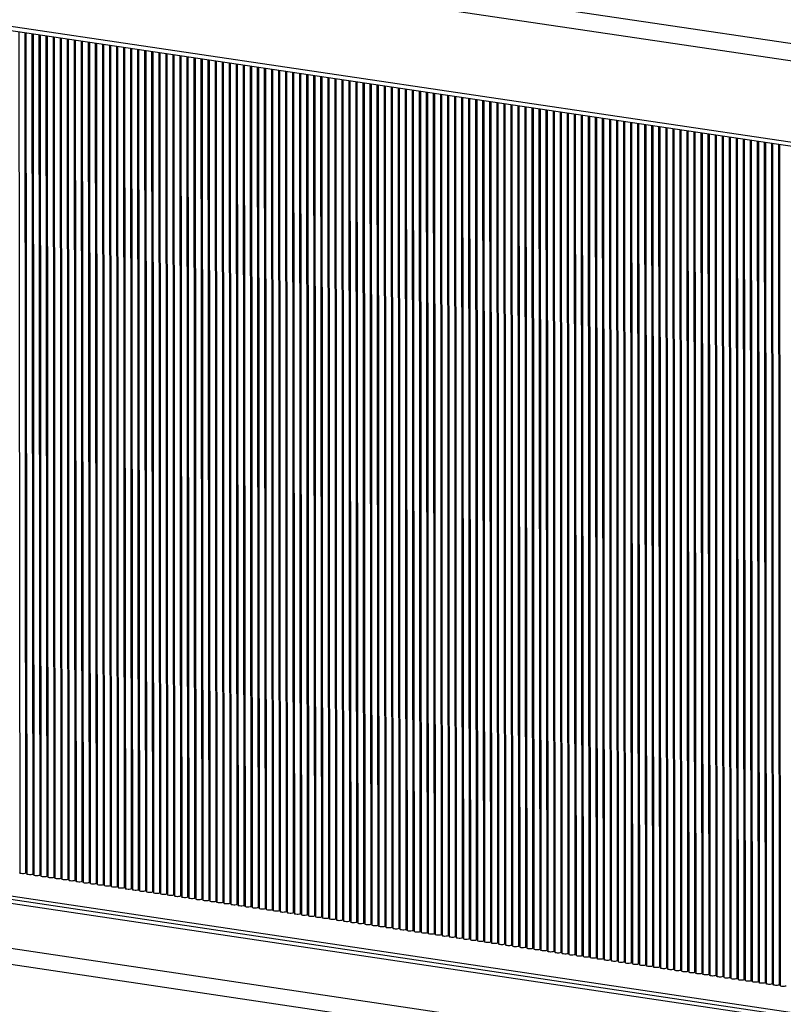
# Model space of a CAD drawing. Units: millimetres. Extents: x 7035 to 10815, y 531 to 3204.
# Drawn here: x 10158 to 10189, y 1969 to 2008 of the extents above; entities that cross this region are included whole.
import ezdxf

# ---------------------------------------------------------------- set-up
doc = ezdxf.new("R2010")
doc.units = ezdxf.units.MM

msp = doc.modelspace()

# ---------------------------------------------------------------- linework, layer by layer
at = {"color": 7, "linetype": 'Continuous', "lineweight": 25}
for p, q in [((10208.0518, 2004.2219), (10085.5076, 2022.5336)), ((10220.7846, 2001.6623), (10084.8187, 2021.8279)), ((10220.9706, 1998.3816), (10085.0046, 2018.5472)), ((10085.0923, 2018.3809), (10221.0582, 1998.2153)), ((10158.0307, 2007.5631), (10158.0608, 1973.9252)), ((10158.3108, 1973.9255), (10158.2807, 2007.5261)), ((10158.3121, 2007.5214), (10158.3423, 1973.8835)), ((10158.5923, 1973.8837), (10158.5622, 2007.4843)), ((10158.5936, 2007.4796), (10158.6237, 1973.8418)), ((10158.8737, 1973.842), (10158.8436, 2007.4426)), ((10158.875, 2007.4379), (10158.9052, 1973.8)), ((10159.1552, 1973.8002), (10159.1251, 2007.4008)), ((10159.1565, 2007.3962), (10159.1866, 1973.7583)), ((10159.4366, 1973.7585), (10159.4065, 2007.3591)), ((10159.438, 2007.3544), (10159.4681, 1973.7165)), ((10159.7181, 1973.7167), (10159.688, 2007.3173)), ((10159.7194, 2007.3127), (10159.7496, 1973.6748)), ((10159.9996, 1973.675), (10159.9694, 2007.2756)), ((10160.0009, 2007.2709), (10160.031, 1973.633)), ((10160.281, 1973.6333), (10160.2509, 2007.2338)), ((10160.2823, 2007.2292), (10160.3125, 1973.5913)), ((10160.5625, 1973.5915), (10160.5324, 2007.1921)), ((10160.5638, 2007.1874), (10160.5939, 1973.5495)), ((10160.8439, 1973.5498), (10160.8138, 2007.1504)), ((10160.8452, 2007.1457), (10160.8754, 1973.5078)), ((10161.1254, 1973.508), (10161.0953, 2007.1086)), ((10161.1267, 2007.104), (10161.1569, 1973.4661)), ((10161.4069, 1973.4663), (10161.3767, 2007.0669)), ((10161.4082, 2007.0622), (10161.4383, 1973.4243)), ((10161.6883, 1973.4245), (10161.6582, 2007.0251)), ((10161.6896, 2007.0205), (10161.7198, 1973.3826)), ((10161.9698, 1973.3828), (10161.9396, 2006.9834)), ((10161.9711, 2006.9787), (10162.0012, 1973.3408)), ((10162.2512, 1973.341), (10162.2211, 2006.9416)), ((10162.2525, 2006.937), (10162.2827, 1973.2991)), ((10162.5327, 1973.2993), (10162.5026, 2006.8999)), ((10162.534, 2006.8952), (10162.5641, 1973.2573)), ((10162.8141, 1973.2576), (10162.784, 2006.8581)), ((10162.8154, 2006.8535), (10162.8456, 1973.2156)), ((10163.0956, 1973.2158), (10163.0655, 2006.8164)), ((10163.0969, 2006.8117), (10163.1271, 1973.1738)), ((10163.3771, 1973.1741), (10163.3469, 2006.7747)), ((10163.3784, 2006.77), (10163.4085, 1973.1321)), ((10163.6585, 1973.1323), (10163.6284, 2006.7329)), ((10163.6598, 2006.7283), (10163.69, 1973.0904)), ((10163.94, 1973.0906), (10163.9099, 2006.6912)), ((10163.9413, 2006.6865), (10163.9714, 1973.0486)), ((10164.2214, 1973.0488), (10164.1913, 2006.6494)), ((10164.2227, 2006.6448), (10164.2529, 1973.0069)), ((10164.5029, 1973.0071), (10164.4728, 2006.6077)), ((10164.5042, 2006.603), (10164.5344, 1972.9651)), ((10164.7844, 1972.9654), (10164.7542, 2006.5659)), ((10164.7857, 2006.5613), (10164.8158, 1972.9234)), ((10165.0658, 1972.9236), (10165.0357, 2006.5242)), ((10165.0671, 2006.5195), (10165.0973, 1972.8816)), ((10165.3473, 1972.8819), (10165.3171, 2006.4825)), ((10165.3486, 2006.4778), (10165.3787, 1972.8399)), ((10165.6287, 1972.8401), (10165.5986, 2006.4407)), ((10165.63, 2006.436), (10165.6602, 1972.7982)), ((10165.9102, 1972.7984), (10165.8801, 2006.399)), ((10165.9115, 2006.3943), (10165.9416, 1972.7564)), ((10166.1916, 1972.7566), (10166.1615, 2006.3572)), ((10166.1929, 2006.3526), (10166.2231, 1972.7147)), ((10166.4731, 1972.7149), (10166.443, 2006.3155)), ((10166.4744, 2006.3108), (10166.5046, 1972.6729)), ((10166.7546, 1972.6731), (10166.7244, 2006.2737)), ((10166.7559, 2006.2691), (10166.786, 1972.6312)), ((10167.036, 1972.6314), (10167.0059, 2006.232)), ((10167.0373, 2006.2273), (10167.0675, 1972.5894)), ((10167.3175, 1972.5897), (10167.2874, 2006.1902)), ((10167.3188, 2006.1856), (10167.3489, 1972.5477)), ((10167.5989, 1972.5479), (10167.5688, 2006.1485)), ((10167.6002, 2006.1438), (10167.6304, 1972.5059)), ((10167.8804, 1972.5062), (10167.8503, 2006.1068)), ((10167.8817, 2006.1021), (10167.9118, 1972.4642)), ((10168.1618, 1972.4644), (10168.1317, 2006.065)), ((10168.1632, 2006.0603), (10168.1933, 1972.4225)), ((10168.4433, 1972.4227), (10168.4132, 2006.0233)), ((10168.4446, 2006.0186), (10168.4748, 1972.3807)), ((10168.7248, 1972.3809), (10168.6946, 2005.9815)), ((10168.7261, 2005.9769), (10168.7562, 1972.339)), ((10169.0062, 1972.3392), (10168.9761, 2005.9398)), ((10169.0075, 2005.9351), (10169.0377, 1972.2972)), ((10169.2877, 1972.2974), (10169.2576, 2005.898)), ((10169.289, 2005.8934), (10169.3191, 1972.2555)), ((10169.5691, 1972.2557), (10169.539, 2005.8563)), ((10169.5704, 2005.8516), (10169.6006, 1972.2137)), ((10169.8506, 1972.214), (10169.8205, 2005.8145)), ((10169.8519, 2005.8099), (10169.8821, 1972.172)), ((10170.1321, 1972.1722), (10170.1019, 2005.7728)), ((10170.1334, 2005.7681), (10170.1635, 1972.1302)), ((10170.4135, 1972.1305), (10170.3834, 2005.7311)), ((10170.4148, 2005.7264), (10170.445, 1972.0885)), ((10170.695, 1972.0887), (10170.6649, 2005.6893)), ((10170.6963, 2005.6847), (10170.7264, 1972.0468)), ((10170.9764, 1972.047), (10170.9463, 2005.6476)), ((10170.9777, 2005.6429), (10171.0079, 1972.005)), ((10171.2579, 1972.0052), (10171.2278, 2005.6058)), ((10171.2592, 2005.6012), (10171.2893, 1971.9633)), ((10171.5393, 1971.9635), (10171.5092, 2005.5641)), ((10171.5406, 2005.5594), (10171.5708, 1971.9215)), ((10171.8208, 1971.9217), (10171.7907, 2005.5223)), ((10171.8221, 2005.5177), (10171.8523, 1971.8798)), ((10172.1023, 1971.88), (10172.0721, 2005.4806)), ((10172.1036, 2005.4759), (10172.1337, 1971.838)), ((10172.3837, 1971.8383), (10172.3536, 2005.4388)), ((10172.385, 2005.4342), (10172.4152, 1971.7963)), ((10172.6652, 1971.7965), (10172.6351, 2005.3971)), ((10172.6665, 2005.3924), (10172.6966, 1971.7545)), ((10172.9466, 1971.7548), (10172.9165, 2005.3554)), ((10172.9479, 2005.3507), (10172.9781, 1971.7128)), ((10173.2281, 1971.713), (10173.198, 2005.3136)), ((10173.2294, 2005.309), (10173.2596, 1971.6711)), ((10173.5096, 1971.6713), (10173.4794, 2005.2719)), ((10173.5109, 2005.2672), (10173.541, 1971.6293)), ((10173.791, 1971.6295), (10173.7609, 2005.2301)), ((10173.7923, 2005.2255), (10173.8225, 1971.5876)), ((10174.0725, 1971.5878), (10174.0423, 2005.1884)), ((10174.0738, 2005.1837), (10174.1039, 1971.5458)), ((10174.3539, 1971.5461), (10174.3238, 2005.1466)), ((10174.3552, 2005.142), (10174.3854, 1971.5041)), ((10174.6354, 1971.5043), (10174.6053, 2005.1049)), ((10174.6367, 2005.1002), (10174.6668, 1971.4623)), ((10174.9168, 1971.4626), (10174.8867, 2005.0631)), ((10174.9181, 2005.0585), (10174.9483, 1971.4206)), ((10175.1983, 1971.4208), (10175.1682, 2005.0214)), ((10175.1996, 2005.0167), (10175.2298, 1971.3789)), ((10175.4798, 1971.3791), (10175.4496, 2004.9797)), ((10175.4811, 2004.975), (10175.5112, 1971.3371)), ((10175.7612, 1971.3373), (10175.7311, 2004.9379)), ((10175.7625, 2004.9333), (10175.7927, 1971.2954)), ((10176.0427, 1971.2956), (10176.0126, 2004.8962)), ((10176.044, 2004.8915), (10176.0741, 1971.2536)), ((10176.3241, 1971.2538), (10176.294, 2004.8544)), ((10176.3254, 2004.8498), (10176.3556, 1971.2119)), ((10176.6056, 1971.2121), (10176.5755, 2004.8127)), ((10176.6069, 2004.808), (10176.6371, 1971.1701)), ((10176.8871, 1971.1704), (10176.8569, 2004.7709)), ((10176.8884, 2004.7663), (10176.9185, 1971.1284)), ((10177.1685, 1971.1286), (10177.1384, 2004.7292)), ((10177.1698, 2004.7245), (10177.2, 1971.0866)), ((10177.45, 1971.0869), (10177.4198, 2004.6875)), ((10177.4513, 2004.6828), (10177.4814, 1971.0449)), ((10177.7314, 1971.0451), (10177.7013, 2004.6457)), ((10177.7327, 2004.641), (10177.7629, 1971.0032)), ((10178.0129, 1971.0034), (10177.9828, 2004.604)), ((10178.0142, 2004.5993), (10178.0443, 1970.9614)), ((10178.2943, 1970.9616), (10178.2642, 2004.5622)), ((10178.2956, 2004.5576), (10178.3258, 1970.9197)), ((10178.5758, 1970.9199), (10178.5457, 2004.5205)), ((10178.5771, 2004.5158), (10178.6073, 1970.8779)), ((10178.8573, 1970.8781), (10178.8271, 2004.4787)), ((10178.8586, 2004.4741), (10178.8887, 1970.8362)), ((10179.1387, 1970.8364), (10179.1086, 2004.437)), ((10179.14, 2004.4323), (10179.1702, 1970.7944)), ((10179.4202, 1970.7947), (10179.3901, 2004.3952)), ((10179.4215, 2004.3906), (10179.4516, 1970.7527)), ((10179.7016, 1970.7529), (10179.6715, 2004.3535)), ((10179.7029, 2004.3488), (10179.7331, 1970.7109)), ((10179.9831, 1970.7112), (10179.953, 2004.3118)), ((10179.9844, 2004.3071), (10180.0145, 1970.6692)), ((10180.2645, 1970.6694), (10180.2344, 2004.27)), ((10180.2659, 2004.2653), (10180.296, 1970.6275)), ((10180.546, 1970.6277), (10180.5159, 2004.2283)), ((10180.5473, 2004.2236), (10180.5775, 1970.5857)), ((10180.8275, 1970.5859), (10180.7973, 2004.1865)), ((10180.8288, 2004.1819), (10180.8589, 1970.544)), ((10181.1089, 1970.5442), (10181.0788, 2004.1448)), ((10181.1102, 2004.1401), (10181.1404, 1970.5022)), ((10181.3904, 1970.5024), (10181.3603, 2004.103)), ((10181.3917, 2004.0984), (10181.4218, 1970.4605)), ((10181.6718, 1970.4607), (10181.6417, 2004.0613)), ((10181.6731, 2004.0566), (10181.7033, 1970.4187)), ((10181.9533, 1970.419), (10181.9232, 2004.0195)), ((10181.9546, 2004.0149), (10181.9848, 1970.377)), ((10182.2348, 1970.3772), (10182.2046, 2003.9778)), ((10182.2361, 2003.9731), (10182.2662, 1970.3352)), ((10182.5162, 1970.3355), (10182.4861, 2003.9361)), ((10182.5175, 2003.9314), (10182.5477, 1970.2935)), ((10182.7977, 1970.2937), (10182.7675, 2003.8943)), ((10182.799, 2003.8897), (10182.8291, 1970.2518)), ((10183.0791, 1970.252), (10183.049, 2003.8526)), ((10183.0804, 2003.8479), (10183.1106, 1970.21)), ((10183.3606, 1970.2102), (10183.3305, 2003.8108)), ((10183.3619, 2003.8062), (10183.392, 1970.1683)), ((10183.642, 1970.1685), (10183.6119, 2003.7691)), ((10183.6433, 2003.7644), (10183.6735, 1970.1265)), ((10183.9235, 1970.1267), (10183.8934, 2003.7273)), ((10183.9248, 2003.7227), (10183.955, 1970.0848)), ((10184.205, 1970.085), (10184.1748, 2003.6856)), ((10184.2063, 2003.6809), (10184.2364, 1970.043)), ((10184.4864, 1970.0433), (10184.4563, 2003.6438)), ((10184.4877, 2003.6392), (10184.5179, 1970.0013)), ((10184.7679, 1970.0015), (10184.7378, 2003.6021)), ((10184.7692, 2003.5974), (10184.7993, 1969.9595)), ((10185.0493, 1969.9598), (10185.0192, 2003.5604)), ((10185.0506, 2003.5557), (10185.0808, 1969.9178)), ((10185.3308, 1969.918), (10185.3007, 2003.5186)), ((10185.3321, 2003.514), (10185.3623, 1969.8761)), ((10185.6123, 1969.8763), (10185.5821, 2003.4769)), ((10185.6136, 2003.4722), (10185.6437, 1969.8343)), ((10185.8937, 1969.8345), (10185.8636, 2003.4351)), ((10185.895, 2003.4305), (10185.9252, 1969.7926)), ((10186.1752, 1969.7928), (10186.145, 2003.3934)), ((10186.1765, 2003.3887), (10186.2066, 1969.7508)), ((10186.4566, 1969.7511), (10186.4265, 2003.3516)), ((10186.4579, 2003.347), (10186.4881, 1969.7091)), ((10186.7381, 1969.7093), (10186.708, 2003.3099)), ((10186.7394, 2003.3052), (10186.7695, 1969.6673)), ((10187.0195, 1969.6676), (10186.9894, 2003.2682)), ((10187.0208, 2003.2635), (10187.051, 1969.6256)), ((10187.301, 1969.6258), (10187.2709, 2003.2264)), ((10187.3023, 2003.2217), (10187.3325, 1969.5839)), ((10187.5825, 1969.5841), (10187.5523, 2003.1847)), ((10187.5838, 2003.18), (10187.6139, 1969.5421)), ((10187.8639, 1969.5423), (10187.8338, 2003.1429)), ((10187.8652, 2003.1383), (10187.8954, 1969.5004)), ((10188.1454, 1969.5006), (10188.1153, 2003.1012)), ((10188.1467, 2003.0965), (10188.1768, 1969.4586)), ((10188.4268, 1969.4588), (10188.3967, 2003.0594)), ((10188.4281, 2003.0548), (10188.4583, 1969.4169)), ((10029.4831, 1992.1717), (10270.864, 1956.1023)), ((10270.864, 1955.9467), (10029.4831, 1992.016)), ((10270.864, 1955.7972), (10029.4831, 1991.8666)), ((10029.4824, 1990.0798), (10270.864, 1954.0103)), ((10029.3966, 1989.4516), (10270.7582, 1953.3851))]:
    msp.add_line(p, q, dxfattribs=at)
at = {"color": 7, "linetype": 'Continuous', "lineweight": 25, "flags": 128}
for points in [[(10158.2941, 1973.9093), (10158.2619, 1973.8998), (10158.2182, 1973.8942), (10158.1695, 1973.8933), (10158.1233, 1973.8973), (10158.0866, 1973.9056), (10158.0651, 1973.9169), (10158.0608, 1973.9252)], [(10158.3108, 1973.9255), (10158.3097, 1973.9212), (10158.2941, 1973.9093)], [(10158.3422, 1973.9659), (10158.332, 1973.9662), (10158.3108, 1973.9674)], [(10158.5755, 1973.8676), (10158.5434, 1973.8581), (10158.4996, 1973.8524), (10158.451, 1973.8516), (10158.4048, 1973.8556), (10158.3681, 1973.8639), (10158.3465, 1973.8752), (10158.3423, 1973.8835)], [(10158.5923, 1973.8837), (10158.5912, 1973.8795), (10158.5755, 1973.8676)], [(10158.6237, 1973.9242), (10158.6135, 1973.9244), (10158.5922, 1973.9256)], [(10158.857, 1973.8258), (10158.8248, 1973.8163), (10158.7811, 1973.8107), (10158.7324, 1973.8098), (10158.6862, 1973.8138), (10158.6496, 1973.8221), (10158.628, 1973.8334), (10158.6237, 1973.8418)], [(10158.8737, 1973.842), (10158.8727, 1973.8378), (10158.857, 1973.8258)], [(10158.9051, 1973.8825), (10158.8949, 1973.8827), (10158.8737, 1973.8839)], [(10159.1384, 1973.7841), (10159.1063, 1973.7746), (10159.0625, 1973.769), (10159.0139, 1973.7681), (10158.9677, 1973.7721), (10158.931, 1973.7804), (10158.9094, 1973.7917), (10158.9052, 1973.8)], [(10159.1552, 1973.8002), (10159.1541, 1973.796), (10159.1384, 1973.7841)], [(10159.1866, 1973.8407), (10159.1764, 1973.8409), (10159.1552, 1973.8421)], [(10159.4199, 1973.7423), (10159.3877, 1973.7328), (10159.344, 1973.7272), (10159.2953, 1973.7263), (10159.2491, 1973.7304), (10159.2125, 1973.7386), (10159.1909, 1973.7499), (10159.1866, 1973.7583)], [(10159.4366, 1973.7585), (10159.4356, 1973.7543), (10159.4199, 1973.7423)], [(10159.468, 1973.799), (10159.4578, 1973.7992), (10159.4366, 1973.8004)], [(10159.7014, 1973.7006), (10159.6692, 1973.6911), (10159.6255, 1973.6855), (10159.5768, 1973.6846), (10159.5306, 1973.6886), (10159.4939, 1973.6969), (10159.4724, 1973.7082), (10159.4681, 1973.7165)], [(10159.7181, 1973.7167), (10159.717, 1973.7125), (10159.7014, 1973.7006)], [(10159.7495, 1973.7572), (10159.7393, 1973.7575), (10159.7181, 1973.7586)], [(10160.0309, 1973.7155), (10160.0207, 1973.7157), (10159.9995, 1973.7169)], [(10159.9828, 1973.6588), (10159.9507, 1973.6493), (10159.9069, 1973.6437), (10159.8582, 1973.6429), (10159.8121, 1973.6469), (10159.7754, 1973.6551), (10159.7538, 1973.6664), (10159.7496, 1973.6748)], [(10159.9996, 1973.675), (10159.9985, 1973.6708), (10159.9828, 1973.6588)], [(10160.2643, 1973.6171), (10160.2321, 1973.6076), (10160.1884, 1973.602), (10160.1397, 1973.6011), (10160.0935, 1973.6051), (10160.0569, 1973.6134), (10160.0353, 1973.6247), (10160.031, 1973.633)], [(10160.281, 1973.6333), (10160.28, 1973.629), (10160.2643, 1973.6171)], [(10160.3124, 1973.6737), (10160.3022, 1973.674), (10160.281, 1973.6752)], [(10160.5457, 1973.5753), (10160.5136, 1973.5658), (10160.4698, 1973.5602), (10160.4212, 1973.5594), (10160.375, 1973.5634), (10160.3383, 1973.5717), (10160.3167, 1973.5829), (10160.3125, 1973.5913)], [(10160.5625, 1973.5915), (10160.5614, 1973.5873), (10160.5457, 1973.5753)], [(10160.5939, 1973.632), (10160.5837, 1973.6322), (10160.5624, 1973.6334)], [(10160.8272, 1973.5336), (10160.795, 1973.5241), (10160.7513, 1973.5185), (10160.7026, 1973.5176), (10160.6564, 1973.5216), (10160.6198, 1973.5299), (10160.5982, 1973.5412), (10160.5939, 1973.5495)], [(10160.8439, 1973.5498), (10160.8429, 1973.5455), (10160.8272, 1973.5336)], [(10160.8753, 1973.5902), (10160.8651, 1973.5905), (10160.8439, 1973.5917)], [(10161.1086, 1973.4919), (10161.0765, 1973.4824), (10161.0327, 1973.4767), (10160.9841, 1973.4759), (10160.9379, 1973.4799), (10160.9012, 1973.4882), (10160.8797, 1973.4995), (10160.8754, 1973.5078)], [(10161.1254, 1973.508), (10161.1243, 1973.5038), (10161.1086, 1973.4919)], [(10161.1568, 1973.5485), (10161.1466, 1973.5487), (10161.1254, 1973.5499)], [(10161.3901, 1973.4501), (10161.3579, 1973.4406), (10161.3142, 1973.435), (10161.2655, 1973.4341), (10161.2194, 1973.4382), (10161.1827, 1973.4464), (10161.1611, 1973.4577), (10161.1569, 1973.4661)], [(10161.4069, 1973.4663), (10161.4058, 1973.4621), (10161.3901, 1973.4501)], [(10161.4382, 1973.5068), (10161.428, 1973.507), (10161.4068, 1973.5082)], [(10161.6716, 1973.4084), (10161.6394, 1973.3989), (10161.5957, 1973.3933), (10161.547, 1973.3924), (10161.5008, 1973.3964), (10161.4641, 1973.4047), (10161.4426, 1973.416), (10161.4383, 1973.4243)], [(10161.6883, 1973.4245), (10161.6872, 1973.4203), (10161.6716, 1973.4084)], [(10161.7197, 1973.465), (10161.7095, 1973.4652), (10161.6883, 1973.4664)], [(10161.953, 1973.3666), (10161.9209, 1973.3571), (10161.8771, 1973.3515), (10161.8285, 1973.3507), (10161.7823, 1973.3547), (10161.7456, 1973.3629), (10161.724, 1973.3742), (10161.7198, 1973.3826)], [(10161.9698, 1973.3828), (10161.9687, 1973.3786), (10161.953, 1973.3666)], [(10162.0012, 1973.4233), (10161.991, 1973.4235), (10161.9697, 1973.4247)], [(10162.2345, 1973.3249), (10162.2023, 1973.3154), (10162.1586, 1973.3098), (10162.1099, 1973.3089), (10162.0637, 1973.3129), (10162.0271, 1973.3212), (10162.0055, 1973.3325), (10162.0012, 1973.3408)], [(10162.2512, 1973.341), (10162.2502, 1973.3368), (10162.2345, 1973.3249)], [(10162.2826, 1973.3815), (10162.2724, 1973.3818), (10162.2512, 1973.383)], [(10162.5641, 1973.3398), (10162.5539, 1973.34), (10162.5326, 1973.3412)], [(10162.5159, 1973.2831), (10162.4838, 1973.2736), (10162.44, 1973.268), (10162.3914, 1973.2672), (10162.3452, 1973.2712), (10162.3085, 1973.2795), (10162.2869, 1973.2907), (10162.2827, 1973.2991)], [(10162.5327, 1973.2993), (10162.5316, 1973.2951), (10162.5159, 1973.2831)], [(10162.7974, 1973.2414), (10162.7652, 1973.2319), (10162.7215, 1973.2263), (10162.6728, 1973.2254), (10162.6266, 1973.2294), (10162.59, 1973.2377), (10162.5684, 1973.249), (10162.5641, 1973.2573)], [(10162.8141, 1973.2576), (10162.8131, 1973.2533), (10162.7974, 1973.2414)], [(10162.8455, 1973.298), (10162.8353, 1973.2983), (10162.8141, 1973.2995)], [(10163.0789, 1973.1996), (10163.0467, 1973.1901), (10163.003, 1973.1845), (10162.9543, 1973.1837), (10162.9081, 1973.1877), (10162.8714, 1973.196), (10162.8499, 1973.2072), (10162.8456, 1973.2156)], [(10163.0956, 1973.2158), (10163.0945, 1973.2116), (10163.0789, 1973.1996)], [(10163.127, 1973.2563), (10163.1168, 1973.2565), (10163.0956, 1973.2577)], [(10163.3603, 1973.1579), (10163.3282, 1973.1484), (10163.2844, 1973.1428), (10163.2357, 1973.1419), (10163.1896, 1973.1459), (10163.1529, 1973.1542), (10163.1313, 1973.1655), (10163.1271, 1973.1738)], [(10163.3771, 1973.1741), (10163.376, 1973.1698), (10163.3603, 1973.1579)], [(10163.4084, 1973.2145), (10163.3982, 1973.2148), (10163.377, 1973.216)], [(10163.6418, 1973.1162), (10163.6096, 1973.1067), (10163.5659, 1973.1011), (10163.5172, 1973.1002), (10163.471, 1973.1042), (10163.4343, 1973.1125), (10163.4128, 1973.1238), (10163.4085, 1973.1321)], [(10163.6585, 1973.1323), (10163.6574, 1973.1281), (10163.6418, 1973.1162)], [(10163.6899, 1973.1728), (10163.6797, 1973.173), (10163.6585, 1973.1742)], [(10163.9232, 1973.0744), (10163.8911, 1973.0649), (10163.8473, 1973.0593), (10163.7987, 1973.0584), (10163.7525, 1973.0625), (10163.7158, 1973.0707), (10163.6942, 1973.082), (10163.69, 1973.0904)], [(10163.94, 1973.0906), (10163.9389, 1973.0864), (10163.9232, 1973.0744)], [(10163.9714, 1973.1311), (10163.9612, 1973.1313), (10163.9399, 1973.1325)], [(10164.2047, 1973.0327), (10164.1725, 1973.0232), (10164.1288, 1973.0176), (10164.0801, 1973.0167), (10164.0339, 1973.0207), (10163.9973, 1973.029), (10163.9757, 1973.0403), (10163.9714, 1973.0486)], [(10164.2214, 1973.0488), (10164.2204, 1973.0446), (10164.2047, 1973.0327)], [(10164.2528, 1973.0893), (10164.2426, 1973.0895), (10164.2214, 1973.0907)], [(10164.4861, 1972.9909), (10164.454, 1972.9814), (10164.4102, 1972.9758), (10164.3616, 1972.975), (10164.3154, 1972.979), (10164.2787, 1972.9872), (10164.2572, 1972.9985), (10164.2529, 1973.0069)], [(10164.5029, 1973.0071), (10164.5018, 1973.0029), (10164.4861, 1972.9909)], [(10164.5343, 1973.0476), (10164.5241, 1973.0478), (10164.5029, 1973.049)], [(10164.7676, 1972.9492), (10164.7354, 1972.9397), (10164.6917, 1972.9341), (10164.643, 1972.9332), (10164.5969, 1972.9372), (10164.5602, 1972.9455), (10164.5386, 1972.9568), (10164.5344, 1972.9651)], [(10164.7844, 1972.9654), (10164.7833, 1972.9611), (10164.7676, 1972.9492)], [(10164.8157, 1973.0058), (10164.8055, 1973.0061), (10164.7843, 1973.0073)], [(10165.0491, 1972.9074), (10165.0169, 1972.8979), (10164.9732, 1972.8923), (10164.9245, 1972.8915), (10164.8783, 1972.8955), (10164.8416, 1972.9038), (10164.8201, 1972.915), (10164.8158, 1972.9234)], [(10165.0658, 1972.9236), (10165.0647, 1972.9194), (10165.0491, 1972.9074)], [(10165.0972, 1972.9641), (10165.087, 1972.9643), (10165.0658, 1972.9655)], [(10165.3787, 1972.9223), (10165.3685, 1972.9226), (10165.3472, 1972.9238)], [(10165.3305, 1972.8657), (10165.2984, 1972.8562), (10165.2546, 1972.8506), (10165.206, 1972.8497), (10165.1598, 1972.8537), (10165.1231, 1972.862), (10165.1015, 1972.8733), (10165.0973, 1972.8816)], [(10165.3473, 1972.8819), (10165.3462, 1972.8776), (10165.3305, 1972.8657)], [(10165.612, 1972.824), (10165.5798, 1972.8145), (10165.5361, 1972.8088), (10165.4874, 1972.808), (10165.4412, 1972.812), (10165.4046, 1972.8203), (10165.383, 1972.8315), (10165.3787, 1972.8399)], [(10165.6287, 1972.8401), (10165.6277, 1972.8359), (10165.612, 1972.824)], [(10165.6601, 1972.8806), (10165.6499, 1972.8808), (10165.6287, 1972.882)], [(10165.8934, 1972.7822), (10165.8613, 1972.7727), (10165.8175, 1972.7671), (10165.7689, 1972.7662), (10165.7227, 1972.7702), (10165.686, 1972.7785), (10165.6644, 1972.7898), (10165.6602, 1972.7982)], [(10165.9102, 1972.7984), (10165.9091, 1972.7942), (10165.8934, 1972.7822)], [(10165.9416, 1972.8389), (10165.9314, 1972.8391), (10165.9101, 1972.8403)], [(10166.1749, 1972.7405), (10166.1427, 1972.731), (10166.099, 1972.7254), (10166.0503, 1972.7245), (10166.0041, 1972.7285), (10165.9675, 1972.7368), (10165.9459, 1972.7481), (10165.9416, 1972.7564)], [(10166.1916, 1972.7566), (10166.1906, 1972.7524), (10166.1749, 1972.7405)], [(10166.223, 1972.7971), (10166.2128, 1972.7973), (10166.1916, 1972.7985)], [(10166.4564, 1972.6987), (10166.4242, 1972.6892), (10166.3805, 1972.6836), (10166.3318, 1972.6827), (10166.2856, 1972.6868), (10166.2489, 1972.695), (10166.2274, 1972.7063), (10166.2231, 1972.7147)], [(10166.4731, 1972.7149), (10166.472, 1972.7107), (10166.4564, 1972.6987)], [(10166.5045, 1972.7554), (10166.4943, 1972.7556), (10166.4731, 1972.7568)], [(10166.7378, 1972.657), (10166.7057, 1972.6475), (10166.6619, 1972.6419), (10166.6132, 1972.641), (10166.5671, 1972.645), (10166.5304, 1972.6533), (10166.5088, 1972.6646), (10166.5046, 1972.6729)], [(10166.7546, 1972.6731), (10166.7535, 1972.6689), (10166.7378, 1972.657)], [(10166.7859, 1972.7136), (10166.7757, 1972.7138), (10166.7545, 1972.715)], [(10167.0193, 1972.6152), (10166.9871, 1972.6057), (10166.9434, 1972.6001), (10166.8947, 1972.5993), (10166.8485, 1972.6033), (10166.8118, 1972.6115), (10166.7903, 1972.6228), (10166.786, 1972.6312)], [(10167.036, 1972.6314), (10167.0349, 1972.6272), (10167.0193, 1972.6152)], [(10167.0674, 1972.6719), (10167.0572, 1972.6721), (10167.036, 1972.6733)], [(10167.3007, 1972.5735), (10167.2686, 1972.564), (10167.2248, 1972.5584), (10167.1762, 1972.5575), (10167.13, 1972.5615), (10167.0933, 1972.5698), (10167.0717, 1972.5811), (10167.0675, 1972.5894)], [(10167.3175, 1972.5897), (10167.3164, 1972.5854), (10167.3007, 1972.5735)], [(10167.3489, 1972.6301), (10167.3387, 1972.6304), (10167.3174, 1972.6316)], [(10167.5822, 1972.5317), (10167.55, 1972.5222), (10167.5063, 1972.5166), (10167.4576, 1972.5158), (10167.4114, 1972.5198), (10167.3748, 1972.5281), (10167.3532, 1972.5393), (10167.3489, 1972.5477)], [(10167.5989, 1972.5479), (10167.5979, 1972.5437), (10167.5822, 1972.5317)], [(10167.6303, 1972.5884), (10167.6201, 1972.5886), (10167.5989, 1972.5898)], [(10167.9118, 1972.5466), (10167.9016, 1972.5469), (10167.8804, 1972.5481)], [(10167.8636, 1972.49), (10167.8315, 1972.4805), (10167.7877, 1972.4749), (10167.7391, 1972.474), (10167.6929, 1972.478), (10167.6562, 1972.4863), (10167.6346, 1972.4976), (10167.6304, 1972.5059)], [(10167.8804, 1972.5062), (10167.8793, 1972.5019), (10167.8636, 1972.49)], [(10168.1451, 1972.4483), (10168.1129, 1972.4388), (10168.0692, 1972.4331), (10168.0205, 1972.4323), (10167.9743, 1972.4363), (10167.9377, 1972.4446), (10167.9161, 1972.4559), (10167.9118, 1972.4642)], [(10168.1618, 1972.4644), (10168.1608, 1972.4602), (10168.1451, 1972.4483)], [(10168.1932, 1972.5049), (10168.183, 1972.5051), (10168.1618, 1972.5063)], [(10168.4266, 1972.4065), (10168.3944, 1972.397), (10168.3507, 1972.3914), (10168.302, 1972.3905), (10168.2558, 1972.3945), (10168.2191, 1972.4028), (10168.1976, 1972.4141), (10168.1933, 1972.4225)], [(10168.4433, 1972.4227), (10168.4422, 1972.4185), (10168.4266, 1972.4065)], [(10168.4747, 1972.4632), (10168.4645, 1972.4634), (10168.4433, 1972.4646)], [(10168.708, 1972.3648), (10168.6759, 1972.3553), (10168.6321, 1972.3497), (10168.5834, 1972.3488), (10168.5373, 1972.3528), (10168.5006, 1972.3611), (10168.479, 1972.3724), (10168.4748, 1972.3807)], [(10168.7248, 1972.3809), (10168.7237, 1972.3767), (10168.708, 1972.3648)], [(10168.7561, 1972.4214), (10168.7459, 1972.4216), (10168.7247, 1972.4228)], [(10168.9895, 1972.323), (10168.9573, 1972.3135), (10168.9136, 1972.3079), (10168.8649, 1972.307), (10168.8187, 1972.3111), (10168.7821, 1972.3193), (10168.7605, 1972.3306), (10168.7562, 1972.339)], [(10169.0062, 1972.3392), (10169.0052, 1972.335), (10168.9895, 1972.323)], [(10169.0376, 1972.3797), (10169.0274, 1972.3799), (10169.0062, 1972.3811)], [(10169.2709, 1972.2813), (10169.2388, 1972.2718), (10169.195, 1972.2662), (10169.1464, 1972.2653), (10169.1002, 1972.2693), (10169.0635, 1972.2776), (10169.0419, 1972.2889), (10169.0377, 1972.2972)], [(10169.2877, 1972.2974), (10169.2866, 1972.2932), (10169.2709, 1972.2813)], [(10169.3191, 1972.3379), (10169.3089, 1972.3382), (10169.2876, 1972.3393)], [(10169.5524, 1972.2395), (10169.5202, 1972.23), (10169.4765, 1972.2244), (10169.4278, 1972.2236), (10169.3816, 1972.2276), (10169.345, 1972.2358), (10169.3234, 1972.2471), (10169.3191, 1972.2555)], [(10169.5691, 1972.2557), (10169.5681, 1972.2515), (10169.5524, 1972.2395)], [(10169.6005, 1972.2962), (10169.5903, 1972.2964), (10169.5691, 1972.2976)], [(10169.8339, 1972.1978), (10169.8017, 1972.1883), (10169.7579, 1972.1827), (10169.7093, 1972.1818), (10169.6631, 1972.1858), (10169.6264, 1972.1941), (10169.6049, 1972.2054), (10169.6006, 1972.2137)], [(10169.8506, 1972.214), (10169.8495, 1972.2097), (10169.8339, 1972.1978)], [(10169.882, 1972.2544), (10169.8718, 1972.2547), (10169.8506, 1972.2559)], [(10170.1153, 1972.156), (10170.0832, 1972.1465), (10170.0394, 1972.1409), (10169.9907, 1972.1401), (10169.9446, 1972.1441), (10169.9079, 1972.1524), (10169.8863, 1972.1636), (10169.8821, 1972.172)], [(10170.1321, 1972.1722), (10170.131, 1972.168), (10170.1153, 1972.156)], [(10170.1634, 1972.2127), (10170.1532, 1972.2129), (10170.132, 1972.2141)], [(10170.4449, 1972.1709), (10170.4347, 1972.1712), (10170.4135, 1972.1724)], [(10170.3968, 1972.1143), (10170.3646, 1972.1048), (10170.3209, 1972.0992), (10170.2722, 1972.0983), (10170.226, 1972.1023), (10170.1893, 1972.1106), (10170.1678, 1972.1219), (10170.1635, 1972.1302)], [(10170.4135, 1972.1305), (10170.4124, 1972.1262), (10170.3968, 1972.1143)], [(10170.6782, 1972.0726), (10170.6461, 1972.0631), (10170.6023, 1972.0574), (10170.5537, 1972.0566), (10170.5075, 1972.0606), (10170.4708, 1972.0689), (10170.4492, 1972.0802), (10170.445, 1972.0885)], [(10170.695, 1972.0887), (10170.6939, 1972.0845), (10170.6782, 1972.0726)], [(10170.7264, 1972.1292), (10170.7162, 1972.1294), (10170.6949, 1972.1306)], [(10170.9597, 1972.0308), (10170.9275, 1972.0213), (10170.8838, 1972.0157), (10170.8351, 1972.0148), (10170.7889, 1972.0189), (10170.7523, 1972.0271), (10170.7307, 1972.0384), (10170.7264, 1972.0468)], [(10170.9764, 1972.047), (10170.9754, 1972.0428), (10170.9597, 1972.0308)], [(10171.0078, 1972.0875), (10170.9976, 1972.0877), (10170.9764, 1972.0889)], [(10171.2411, 1971.9891), (10171.209, 1971.9796), (10171.1652, 1971.974), (10171.1166, 1971.9731), (10171.0704, 1971.9771), (10171.0337, 1971.9854), (10171.0121, 1971.9967), (10171.0079, 1972.005)], [(10171.2579, 1972.0052), (10171.2568, 1972.001), (10171.2411, 1971.9891)], [(10171.2893, 1972.0457), (10171.2791, 1972.0459), (10171.2579, 1972.0471)], [(10171.5226, 1971.9473), (10171.4904, 1971.9378), (10171.4467, 1971.9322), (10171.398, 1971.9314), (10171.3518, 1971.9354), (10171.3152, 1971.9436), (10171.2936, 1971.9549), (10171.2893, 1971.9633)], [(10171.5393, 1971.9635), (10171.5383, 1971.9593), (10171.5226, 1971.9473)], [(10171.5707, 1972.004), (10171.5605, 1972.0042), (10171.5393, 1972.0054)], [(10171.8041, 1971.9056), (10171.7719, 1971.8961), (10171.7282, 1971.8905), (10171.6795, 1971.8896), (10171.6333, 1971.8936), (10171.5966, 1971.9019), (10171.5751, 1971.9132), (10171.5708, 1971.9215)], [(10171.8208, 1971.9217), (10171.8197, 1971.9175), (10171.8041, 1971.9056)], [(10171.8522, 1971.9622), (10171.842, 1971.9625), (10171.8208, 1971.9636)], [(10172.0855, 1971.8638), (10172.0534, 1971.8543), (10172.0096, 1971.8487), (10171.9609, 1971.8479), (10171.9148, 1971.8519), (10171.8781, 1971.8602), (10171.8565, 1971.8714), (10171.8523, 1971.8798)], [(10172.1023, 1971.88), (10172.1012, 1971.8758), (10172.0855, 1971.8638)], [(10172.1336, 1971.9205), (10172.1234, 1971.9207), (10172.1022, 1971.9219)], [(10172.367, 1971.8221), (10172.3348, 1971.8126), (10172.2911, 1971.807), (10172.2424, 1971.8061), (10172.1962, 1971.8101), (10172.1596, 1971.8184), (10172.138, 1971.8297), (10172.1337, 1971.838)], [(10172.3837, 1971.8383), (10172.3827, 1971.834), (10172.367, 1971.8221)], [(10172.4151, 1971.8787), (10172.4049, 1971.879), (10172.3837, 1971.8802)], [(10172.6484, 1971.7803), (10172.6163, 1971.7708), (10172.5725, 1971.7652), (10172.5239, 1971.7644), (10172.4777, 1971.7684), (10172.441, 1971.7767), (10172.4194, 1971.7879), (10172.4152, 1971.7963)], [(10172.6652, 1971.7965), (10172.6641, 1971.7923), (10172.6484, 1971.7803)], [(10172.6966, 1971.837), (10172.6864, 1971.8372), (10172.6651, 1971.8384)], [(10172.9299, 1971.7386), (10172.8977, 1971.7291), (10172.854, 1971.7235), (10172.8053, 1971.7226), (10172.7591, 1971.7266), (10172.7225, 1971.7349), (10172.7009, 1971.7462), (10172.6966, 1971.7545)], [(10172.9466, 1971.7548), (10172.9456, 1971.7505), (10172.9299, 1971.7386)], [(10172.978, 1971.7952), (10172.9678, 1971.7955), (10172.9466, 1971.7967)], [(10173.2595, 1971.7535), (10173.2493, 1971.7537), (10173.2281, 1971.7549)], [(10173.2113, 1971.6969), (10173.1792, 1971.6874), (10173.1354, 1971.6818), (10173.0868, 1971.6809), (10173.0406, 1971.6849), (10173.0039, 1971.6932), (10172.9824, 1971.7045), (10172.9781, 1971.7128)], [(10173.2281, 1971.713), (10173.227, 1971.7088), (10173.2113, 1971.6969)], [(10173.4928, 1971.6551), (10173.4606, 1971.6456), (10173.4169, 1971.64), (10173.3682, 1971.6391), (10173.3221, 1971.6432), (10173.2854, 1971.6514), (10173.2638, 1971.6627), (10173.2596, 1971.6711)], [(10173.5096, 1971.6713), (10173.5085, 1971.6671), (10173.4928, 1971.6551)], [(10173.5409, 1971.7118), (10173.5307, 1971.712), (10173.5095, 1971.7132)], [(10173.7743, 1971.6134), (10173.7421, 1971.6039), (10173.6984, 1971.5983), (10173.6497, 1971.5974), (10173.6035, 1971.6014), (10173.5668, 1971.6097), (10173.5453, 1971.621), (10173.541, 1971.6293)], [(10173.791, 1971.6295), (10173.7899, 1971.6253), (10173.7743, 1971.6134)], [(10173.8224, 1971.67), (10173.8122, 1971.6702), (10173.791, 1971.6714)], [(10174.0557, 1971.5716), (10174.0236, 1971.5621), (10173.9798, 1971.5565), (10173.9312, 1971.5557), (10173.885, 1971.5597), (10173.8483, 1971.5679), (10173.8267, 1971.5792), (10173.8225, 1971.5876)], [(10174.0725, 1971.5878), (10174.0714, 1971.5836), (10174.0557, 1971.5716)], [(10174.1039, 1971.6283), (10174.0937, 1971.6285), (10174.0724, 1971.6297)], [(10174.3372, 1971.5299), (10174.305, 1971.5204), (10174.2613, 1971.5148), (10174.2126, 1971.5139), (10174.1664, 1971.5179), (10174.1298, 1971.5262), (10174.1082, 1971.5375), (10174.1039, 1971.5458)], [(10174.3539, 1971.5461), (10174.3529, 1971.5418), (10174.3372, 1971.5299)], [(10174.3853, 1971.5865), (10174.3751, 1971.5868), (10174.3539, 1971.588)], [(10174.6186, 1971.4881), (10174.5865, 1971.4786), (10174.5427, 1971.473), (10174.4941, 1971.4722), (10174.4479, 1971.4762), (10174.4112, 1971.4845), (10174.3896, 1971.4957), (10174.3854, 1971.5041)], [(10174.6354, 1971.5043), (10174.6343, 1971.5001), (10174.6186, 1971.4881)], [(10174.6668, 1971.5448), (10174.6566, 1971.545), (10174.6353, 1971.5462)], [(10174.9001, 1971.4464), (10174.8679, 1971.4369), (10174.8242, 1971.4313), (10174.7755, 1971.4304), (10174.7293, 1971.4344), (10174.6927, 1971.4427), (10174.6711, 1971.454), (10174.6668, 1971.4623)], [(10174.9168, 1971.4626), (10174.9158, 1971.4583), (10174.9001, 1971.4464)], [(10174.9482, 1971.503), (10174.938, 1971.5033), (10174.9168, 1971.5045)], [(10175.1816, 1971.4047), (10175.1494, 1971.3952), (10175.1057, 1971.3895), (10175.057, 1971.3887), (10175.0108, 1971.3927), (10174.9741, 1971.401), (10174.9526, 1971.4122), (10174.9483, 1971.4206)], [(10175.1983, 1971.4208), (10175.1972, 1971.4166), (10175.1816, 1971.4047)], [(10175.2297, 1971.4613), (10175.2195, 1971.4615), (10175.1983, 1971.4627)], [(10175.463, 1971.3629), (10175.4309, 1971.3534), (10175.3871, 1971.3478), (10175.3384, 1971.3469), (10175.2923, 1971.3509), (10175.2556, 1971.3592), (10175.234, 1971.3705), (10175.2298, 1971.3789)], [(10175.4798, 1971.3791), (10175.4787, 1971.3749), (10175.463, 1971.3629)], [(10175.5111, 1971.4196), (10175.5009, 1971.4198), (10175.4797, 1971.421)], [(10175.7926, 1971.3778), (10175.7824, 1971.378), (10175.7612, 1971.3792)], [(10175.7445, 1971.3212), (10175.7123, 1971.3117), (10175.6686, 1971.3061), (10175.6199, 1971.3052), (10175.5737, 1971.3092), (10175.537, 1971.3175), (10175.5155, 1971.3288), (10175.5112, 1971.3371)], [(10175.7612, 1971.3373), (10175.7601, 1971.3331), (10175.7445, 1971.3212)], [(10176.0259, 1971.2794), (10175.9938, 1971.2699), (10175.95, 1971.2643), (10175.9014, 1971.2634), (10175.8552, 1971.2675), (10175.8185, 1971.2757), (10175.7969, 1971.287), (10175.7927, 1971.2954)], [(10176.0427, 1971.2956), (10176.0416, 1971.2914), (10176.0259, 1971.2794)], [(10176.0741, 1971.3361), (10176.0639, 1971.3363), (10176.0426, 1971.3375)], [(10176.3074, 1971.2377), (10176.2752, 1971.2282), (10176.2315, 1971.2226), (10176.1828, 1971.2217), (10176.1366, 1971.2257), (10176.1, 1971.234), (10176.0784, 1971.2453), (10176.0741, 1971.2536)], [(10176.3241, 1971.2538), (10176.3231, 1971.2496), (10176.3074, 1971.2377)], [(10176.3555, 1971.2943), (10176.3453, 1971.2945), (10176.3241, 1971.2957)], [(10176.5888, 1971.1959), (10176.5567, 1971.1864), (10176.5129, 1971.1808), (10176.4643, 1971.18), (10176.4181, 1971.184), (10176.3814, 1971.1922), (10176.3599, 1971.2035), (10176.3556, 1971.2119)], [(10176.6056, 1971.2121), (10176.6045, 1971.2079), (10176.5888, 1971.1959)], [(10176.637, 1971.2526), (10176.6268, 1971.2528), (10176.6056, 1971.254)], [(10176.8703, 1971.1542), (10176.8381, 1971.1447), (10176.7944, 1971.1391), (10176.7457, 1971.1382), (10176.6996, 1971.1422), (10176.6629, 1971.1505), (10176.6413, 1971.1618), (10176.6371, 1971.1701)], [(10176.8871, 1971.1704), (10176.886, 1971.1661), (10176.8703, 1971.1542)], [(10176.9184, 1971.2108), (10176.9082, 1971.2111), (10176.887, 1971.2123)], [(10177.1518, 1971.1124), (10177.1196, 1971.1029), (10177.0759, 1971.0973), (10177.0272, 1971.0965), (10176.981, 1971.1005), (10176.9443, 1971.1088), (10176.9228, 1971.12), (10176.9185, 1971.1284)], [(10177.1685, 1971.1286), (10177.1674, 1971.1244), (10177.1518, 1971.1124)], [(10177.1999, 1971.1691), (10177.1897, 1971.1693), (10177.1685, 1971.1705)], [(10177.4332, 1971.0707), (10177.4011, 1971.0612), (10177.3573, 1971.0556), (10177.3087, 1971.0547), (10177.2625, 1971.0587), (10177.2258, 1971.067), (10177.2042, 1971.0783), (10177.2, 1971.0866)], [(10177.45, 1971.0869), (10177.4489, 1971.0826), (10177.4332, 1971.0707)], [(10177.4814, 1971.1273), (10177.4712, 1971.1276), (10177.4499, 1971.1288)], [(10177.7147, 1971.029), (10177.6825, 1971.0195), (10177.6388, 1971.0138), (10177.5901, 1971.013), (10177.5439, 1971.017), (10177.5073, 1971.0253), (10177.4857, 1971.0366), (10177.4814, 1971.0449)], [(10177.7314, 1971.0451), (10177.7304, 1971.0409), (10177.7147, 1971.029)], [(10177.7628, 1971.0856), (10177.7526, 1971.0858), (10177.7314, 1971.087)], [(10177.9961, 1970.9872), (10177.964, 1970.9777), (10177.9202, 1970.9721), (10177.8716, 1970.9712), (10177.8254, 1970.9752), (10177.7887, 1970.9835), (10177.7671, 1970.9948), (10177.7629, 1971.0032)], [(10178.0129, 1971.0034), (10178.0118, 1970.9992), (10177.9961, 1970.9872)], [(10178.0443, 1971.0439), (10178.0341, 1971.0441), (10178.0128, 1971.0453)], [(10178.2776, 1970.9455), (10178.2454, 1970.936), (10178.2017, 1970.9304), (10178.153, 1970.9295), (10178.1068, 1970.9335), (10178.0702, 1970.9418), (10178.0486, 1970.9531), (10178.0443, 1970.9614)], [(10178.2943, 1970.9616), (10178.2933, 1970.9574), (10178.2776, 1970.9455)], [(10178.3257, 1971.0021), (10178.3155, 1971.0023), (10178.2943, 1971.0035)], [(10178.6072, 1970.9604), (10178.597, 1970.9606), (10178.5758, 1970.9618)], [(10178.5591, 1970.9037), (10178.5269, 1970.8942), (10178.4832, 1970.8886), (10178.4345, 1970.8877), (10178.3883, 1970.8918), (10178.3516, 1970.9), (10178.3301, 1970.9113), (10178.3258, 1970.9197)], [(10178.5758, 1970.9199), (10178.5747, 1970.9157), (10178.5591, 1970.9037)], [(10178.8405, 1970.862), (10178.8084, 1970.8525), (10178.7646, 1970.8469), (10178.7159, 1970.846), (10178.6698, 1970.85), (10178.6331, 1970.8583), (10178.6115, 1970.8696), (10178.6073, 1970.8779)], [(10178.8573, 1970.8781), (10178.8562, 1970.8739), (10178.8405, 1970.862)], [(10178.8886, 1970.9186), (10178.8784, 1970.9188), (10178.8572, 1970.92)], [(10179.122, 1970.8202), (10179.0898, 1970.8107), (10179.0461, 1970.8051), (10178.9974, 1970.8043), (10178.9512, 1970.8083), (10178.9145, 1970.8165), (10178.893, 1970.8278), (10178.8887, 1970.8362)], [(10179.1387, 1970.8364), (10179.1376, 1970.8322), (10179.122, 1970.8202)], [(10179.1701, 1970.8769), (10179.1599, 1970.8771), (10179.1387, 1970.8783)], [(10179.4034, 1970.7785), (10179.3713, 1970.769), (10179.3275, 1970.7634), (10179.2789, 1970.7625), (10179.2327, 1970.7665), (10179.196, 1970.7748), (10179.1744, 1970.7861), (10179.1702, 1970.7944)], [(10179.4202, 1970.7947), (10179.4191, 1970.7904), (10179.4034, 1970.7785)], [(10179.4516, 1970.8351), (10179.4414, 1970.8354), (10179.4201, 1970.8366)], [(10179.6849, 1970.7367), (10179.6527, 1970.7272), (10179.609, 1970.7216), (10179.5603, 1970.7208), (10179.5141, 1970.7248), (10179.4775, 1970.7331), (10179.4559, 1970.7443), (10179.4516, 1970.7527)], [(10179.7016, 1970.7529), (10179.7006, 1970.7487), (10179.6849, 1970.7367)], [(10179.733, 1970.7934), (10179.7228, 1970.7936), (10179.7016, 1970.7948)], [(10179.9663, 1970.695), (10179.9342, 1970.6855), (10179.8904, 1970.6799), (10179.8418, 1970.679), (10179.7956, 1970.683), (10179.7589, 1970.6913), (10179.7373, 1970.7026), (10179.7331, 1970.7109)], [(10179.9831, 1970.7112), (10179.982, 1970.7069), (10179.9663, 1970.695)], [(10180.0145, 1970.7516), (10180.0043, 1970.7519), (10179.9831, 1970.7531)], [(10180.2478, 1970.6533), (10180.2156, 1970.6438), (10180.1719, 1970.6381), (10180.1232, 1970.6373), (10180.077, 1970.6413), (10180.0404, 1970.6496), (10180.0188, 1970.6609), (10180.0145, 1970.6692)], [(10180.2645, 1970.6694), (10180.2635, 1970.6652), (10180.2478, 1970.6533)], [(10180.2959, 1970.7099), (10180.2857, 1970.7101), (10180.2645, 1970.7113)], [(10180.5293, 1970.6115), (10180.4971, 1970.602), (10180.4534, 1970.5964), (10180.4047, 1970.5955), (10180.3585, 1970.5995), (10180.3218, 1970.6078), (10180.3003, 1970.6191), (10180.296, 1970.6275)], [(10180.546, 1970.6277), (10180.5449, 1970.6235), (10180.5293, 1970.6115)], [(10180.5774, 1970.6682), (10180.5672, 1970.6684), (10180.546, 1970.6696)], [(10180.8107, 1970.5698), (10180.7786, 1970.5603), (10180.7348, 1970.5547), (10180.6861, 1970.5538), (10180.64, 1970.5578), (10180.6033, 1970.5661), (10180.5817, 1970.5774), (10180.5775, 1970.5857)], [(10180.8275, 1970.5859), (10180.8264, 1970.5817), (10180.8107, 1970.5698)], [(10180.8588, 1970.6264), (10180.8486, 1970.6266), (10180.8274, 1970.6278)], [(10181.1403, 1970.5847), (10181.1301, 1970.5849), (10181.1089, 1970.5861)], [(10181.0922, 1970.528), (10181.06, 1970.5185), (10181.0163, 1970.5129), (10180.9676, 1970.512), (10180.9214, 1970.5161), (10180.8848, 1970.5243), (10180.8632, 1970.5356), (10180.8589, 1970.544)], [(10181.1089, 1970.5442), (10181.1079, 1970.54), (10181.0922, 1970.528)], [(10181.3736, 1970.4863), (10181.3415, 1970.4768), (10181.2977, 1970.4712), (10181.2491, 1970.4703), (10181.2029, 1970.4743), (10181.1662, 1970.4826), (10181.1446, 1970.4939), (10181.1404, 1970.5022)], [(10181.3904, 1970.5024), (10181.3893, 1970.4982), (10181.3736, 1970.4863)], [(10181.4218, 1970.5429), (10181.4116, 1970.5432), (10181.3903, 1970.5443)], [(10181.6551, 1970.4445), (10181.6229, 1970.435), (10181.5792, 1970.4294), (10181.5305, 1970.4286), (10181.4843, 1970.4326), (10181.4477, 1970.4408), (10181.4261, 1970.4521), (10181.4218, 1970.4605)], [(10181.6718, 1970.4607), (10181.6708, 1970.4565), (10181.6551, 1970.4445)], [(10181.7032, 1970.5012), (10181.693, 1970.5014), (10181.6718, 1970.5026)], [(10181.9365, 1970.4028), (10181.9044, 1970.3933), (10181.8606, 1970.3877), (10181.812, 1970.3868), (10181.7658, 1970.3908), (10181.7291, 1970.3991), (10181.7076, 1970.4104), (10181.7033, 1970.4187)], [(10181.9533, 1970.419), (10181.9522, 1970.4147), (10181.9365, 1970.4028)], [(10181.9847, 1970.4594), (10181.9745, 1970.4597), (10181.9533, 1970.4609)], [(10182.218, 1970.361), (10182.1858, 1970.3515), (10182.1421, 1970.3459), (10182.0934, 1970.3451), (10182.0473, 1970.3491), (10182.0106, 1970.3574), (10181.989, 1970.3686), (10181.9848, 1970.377)], [(10182.2348, 1970.3772), (10182.2337, 1970.373), (10182.218, 1970.361)], [(10182.2661, 1970.4177), (10182.2559, 1970.4179), (10182.2347, 1970.4191)], [(10182.4995, 1970.3193), (10182.4673, 1970.3098), (10182.4236, 1970.3042), (10182.3749, 1970.3033), (10182.3287, 1970.3073), (10182.292, 1970.3156), (10182.2705, 1970.3269), (10182.2662, 1970.3352)], [(10182.5162, 1970.3355), (10182.5151, 1970.3312), (10182.4995, 1970.3193)], [(10182.5476, 1970.3759), (10182.5374, 1970.3762), (10182.5162, 1970.3774)], [(10182.7809, 1970.2776), (10182.7488, 1970.2681), (10182.705, 1970.2624), (10182.6564, 1970.2616), (10182.6102, 1970.2656), (10182.5735, 1970.2739), (10182.5519, 1970.2852), (10182.5477, 1970.2935)], [(10182.7977, 1970.2937), (10182.7966, 1970.2895), (10182.7809, 1970.2776)], [(10182.8291, 1970.3342), (10182.8189, 1970.3344), (10182.7976, 1970.3356)], [(10183.0624, 1970.2358), (10183.0302, 1970.2263), (10182.9865, 1970.2207), (10182.9378, 1970.2198), (10182.8916, 1970.2239), (10182.855, 1970.2321), (10182.8334, 1970.2434), (10182.8291, 1970.2518)], [(10183.0791, 1970.252), (10183.0781, 1970.2478), (10183.0624, 1970.2358)], [(10183.1105, 1970.2925), (10183.1003, 1970.2927), (10183.0791, 1970.2939)], [(10183.3438, 1970.1941), (10183.3117, 1970.1846), (10183.2679, 1970.179), (10183.2193, 1970.1781), (10183.1731, 1970.1821), (10183.1364, 1970.1904), (10183.1148, 1970.2017), (10183.1106, 1970.21)], [(10183.3606, 1970.2102), (10183.3595, 1970.206), (10183.3438, 1970.1941)], [(10183.392, 1970.2507), (10183.3818, 1970.2509), (10183.3605, 1970.2521)], [(10183.6253, 1970.1523), (10183.5931, 1970.1428), (10183.5494, 1970.1372), (10183.5007, 1970.1364), (10183.4545, 1970.1404), (10183.4179, 1970.1486), (10183.3963, 1970.1599), (10183.392, 1970.1683)], [(10183.642, 1970.1685), (10183.641, 1970.1643), (10183.6253, 1970.1523)], [(10183.6734, 1970.209), (10183.6632, 1970.2092), (10183.642, 1970.2104)], [(10183.9549, 1970.1672), (10183.9447, 1970.1675), (10183.9235, 1970.1687)], [(10183.9068, 1970.1106), (10183.8746, 1970.1011), (10183.8309, 1970.0955), (10183.7822, 1970.0946), (10183.736, 1970.0986), (10183.6993, 1970.1069), (10183.6778, 1970.1182), (10183.6735, 1970.1265)], [(10183.9235, 1970.1267), (10183.9224, 1970.1225), (10183.9068, 1970.1106)], [(10184.1882, 1970.0688), (10184.1561, 1970.0593), (10184.1123, 1970.0537), (10184.0636, 1970.0529), (10184.0175, 1970.0569), (10183.9808, 1970.0652), (10183.9592, 1970.0764), (10183.955, 1970.0848)], [(10184.205, 1970.085), (10184.2039, 1970.0808), (10184.1882, 1970.0688)], [(10184.2363, 1970.1255), (10184.2261, 1970.1257), (10184.2049, 1970.1269)], [(10184.4697, 1970.0271), (10184.4375, 1970.0176), (10184.3938, 1970.012), (10184.3451, 1970.0111), (10184.2989, 1970.0151), (10184.2623, 1970.0234), (10184.2407, 1970.0347), (10184.2364, 1970.043)], [(10184.4864, 1970.0433), (10184.4853, 1970.039), (10184.4697, 1970.0271)], [(10184.5178, 1970.0837), (10184.5076, 1970.084), (10184.4864, 1970.0852)], [(10184.7511, 1969.9853), (10184.719, 1969.9758), (10184.6752, 1969.9702), (10184.6266, 1969.9694), (10184.5804, 1969.9734), (10184.5437, 1969.9817), (10184.5221, 1969.9929), (10184.5179, 1970.0013)], [(10184.7679, 1970.0015), (10184.7668, 1969.9973), (10184.7511, 1969.9853)], [(10184.7993, 1970.042), (10184.7891, 1970.0422), (10184.7678, 1970.0434)], [(10185.0326, 1969.9436), (10185.0004, 1969.9341), (10184.9567, 1969.9285), (10184.908, 1969.9276), (10184.8618, 1969.9316), (10184.8252, 1969.9399), (10184.8036, 1969.9512), (10184.7993, 1969.9595)], [(10185.0493, 1969.9598), (10185.0483, 1969.9555), (10185.0326, 1969.9436)], [(10185.0807, 1970.0002), (10185.0705, 1970.0005), (10185.0493, 1970.0017)], [(10185.314, 1969.9019), (10185.2819, 1969.8924), (10185.2381, 1969.8868), (10185.1895, 1969.8859), (10185.1433, 1969.8899), (10185.1066, 1969.8982), (10185.0851, 1969.9095), (10185.0808, 1969.9178)], [(10185.3308, 1969.918), (10185.3297, 1969.9138), (10185.314, 1969.9019)], [(10185.3622, 1969.9585), (10185.352, 1969.9587), (10185.3308, 1969.9599)], [(10185.5955, 1969.8601), (10185.5633, 1969.8506), (10185.5196, 1969.845), (10185.4709, 1969.8441), (10185.4248, 1969.8482), (10185.3881, 1969.8564), (10185.3665, 1969.8677), (10185.3623, 1969.8761)], [(10185.6123, 1969.8763), (10185.6112, 1969.8721), (10185.5955, 1969.8601)], [(10185.6436, 1969.9168), (10185.6334, 1969.917), (10185.6122, 1969.9182)], [(10185.877, 1969.8184), (10185.8448, 1969.8089), (10185.8011, 1969.8033), (10185.7524, 1969.8024), (10185.7062, 1969.8064), (10185.6695, 1969.8147), (10185.648, 1969.826), (10185.6437, 1969.8343)], [(10185.8937, 1969.8345), (10185.8926, 1969.8303), (10185.877, 1969.8184)], [(10185.9251, 1969.875), (10185.9149, 1969.8752), (10185.8937, 1969.8764)], [(10186.1584, 1969.7766), (10186.1263, 1969.7671), (10186.0825, 1969.7615), (10186.0339, 1969.7607), (10185.9877, 1969.7647), (10185.951, 1969.7729), (10185.9294, 1969.7842), (10185.9252, 1969.7926)], [(10186.1752, 1969.7928), (10186.1741, 1969.7886), (10186.1584, 1969.7766)], [(10186.2066, 1969.8333), (10186.1964, 1969.8335), (10186.1751, 1969.8347)], [(10186.488, 1969.7915), (10186.4778, 1969.7918), (10186.4566, 1969.793)], [(10186.4399, 1969.7349), (10186.4077, 1969.7254), (10186.364, 1969.7198), (10186.3153, 1969.7189), (10186.2691, 1969.7229), (10186.2325, 1969.7312), (10186.2109, 1969.7425), (10186.2066, 1969.7508)], [(10186.4566, 1969.7511), (10186.4556, 1969.7468), (10186.4399, 1969.7349)], [(10186.7213, 1969.6931), (10186.6892, 1969.6836), (10186.6454, 1969.678), (10186.5968, 1969.6772), (10186.5506, 1969.6812), (10186.5139, 1969.6895), (10186.4923, 1969.7007), (10186.4881, 1969.7091)], [(10186.7381, 1969.7093), (10186.737, 1969.7051), (10186.7213, 1969.6931)], [(10186.7695, 1969.7498), (10186.7593, 1969.75), (10186.738, 1969.7512)], [(10187.0028, 1969.6514), (10186.9706, 1969.6419), (10186.9269, 1969.6363), (10186.8782, 1969.6354), (10186.832, 1969.6394), (10186.7954, 1969.6477), (10186.7738, 1969.659), (10186.7695, 1969.6673)], [(10187.0195, 1969.6676), (10187.0185, 1969.6633), (10187.0028, 1969.6514)], [(10187.0509, 1969.708), (10187.0407, 1969.7083), (10187.0195, 1969.7095)], [(10187.2843, 1969.6097), (10187.2521, 1969.6002), (10187.2084, 1969.5945), (10187.1597, 1969.5937), (10187.1135, 1969.5977), (10187.0768, 1969.606), (10187.0553, 1969.6172), (10187.051, 1969.6256)], [(10187.301, 1969.6258), (10187.2999, 1969.6216), (10187.2843, 1969.6097)], [(10187.3324, 1969.6663), (10187.3222, 1969.6665), (10187.301, 1969.6677)], [(10187.5657, 1969.5679), (10187.5336, 1969.5584), (10187.4898, 1969.5528), (10187.4411, 1969.5519), (10187.395, 1969.5559), (10187.3583, 1969.5642), (10187.3367, 1969.5755), (10187.3325, 1969.5839)], [(10187.5825, 1969.5841), (10187.5814, 1969.5799), (10187.5657, 1969.5679)], [(10187.6138, 1969.6246), (10187.6036, 1969.6248), (10187.5824, 1969.626)], [(10187.8472, 1969.5262), (10187.815, 1969.5167), (10187.7713, 1969.5111), (10187.7226, 1969.5102), (10187.6764, 1969.5142), (10187.6397, 1969.5225), (10187.6182, 1969.5338), (10187.6139, 1969.5421)], [(10187.8639, 1969.5423), (10187.8628, 1969.5381), (10187.8472, 1969.5262)], [(10187.8953, 1969.5828), (10187.8851, 1969.583), (10187.8639, 1969.5842)], [(10188.1286, 1969.4844), (10188.0965, 1969.4749), (10188.0527, 1969.4693), (10188.0041, 1969.4684), (10187.9579, 1969.4725), (10187.9212, 1969.4807), (10187.8996, 1969.492), (10187.8954, 1969.5004)], [(10188.1454, 1969.5006), (10188.1443, 1969.4964), (10188.1286, 1969.4844)], [(10188.1768, 1969.5411), (10188.1666, 1969.5413), (10188.1453, 1969.5425)], [(10188.4101, 1969.4427), (10188.3779, 1969.4332), (10188.3342, 1969.4276), (10188.2855, 1969.4267), (10188.2393, 1969.4307), (10188.2027, 1969.439), (10188.1811, 1969.4503), (10188.1768, 1969.4586)], [(10188.4268, 1969.4588), (10188.4258, 1969.4546), (10188.4101, 1969.4427)], [(10188.4582, 1969.4993), (10188.448, 1969.4995), (10188.4268, 1969.5007)], [(10188.6915, 1969.4009), (10188.6594, 1969.3914), (10188.6156, 1969.3858), (10188.567, 1969.385), (10188.5208, 1969.389), (10188.4841, 1969.3972), (10188.4626, 1969.4085), (10188.4583, 1969.4169)]]:
    msp.add_lwpolyline(points, dxfattribs=at)
at = {"color": 7, "linetype": 'Continuous', "lineweight": 18}
msp.add_circle((10063.6234, 1854.4393), 124.8582, dxfattribs=at)

doc.saveas('drawing.dxf')
